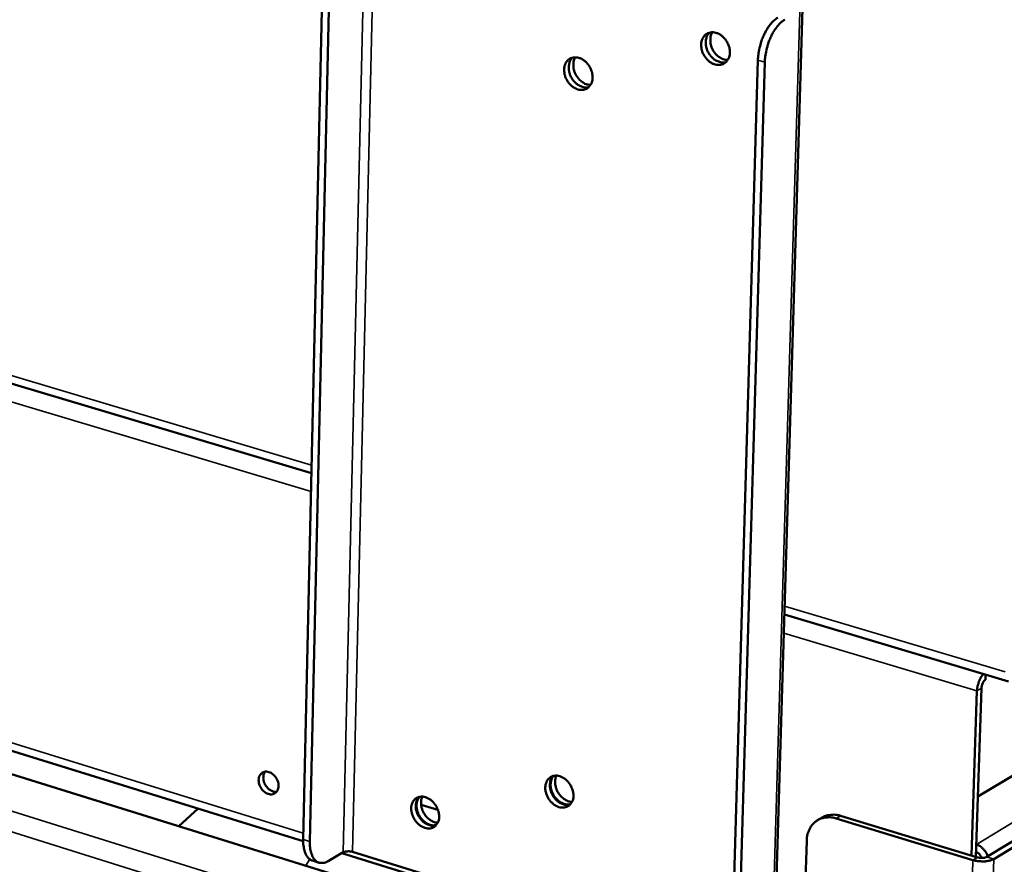
# Model space of a CAD drawing. Units: millimetres. Extents: x 65 to 5849, y 100 to 4100.
# Drawn here: x 5215 to 5349, y 3150 to 3264 of the extents above; entities that cross this region are included whole.
import ezdxf

# ---------------------------------------------------------------- set-up
doc = ezdxf.new("R2010")
doc.units = ezdxf.units.MM
doc.header["$LTSCALE"] = 20
doc.layers.add('Visible (ISO)', color=7, linetype='Continuous', lineweight=50)
doc.layers.add('Visible Narrow (ISO)', color=7, linetype='Continuous', lineweight=35)

msp = doc.modelspace()

# ---------------------------------------------------------------- linework, layer by layer
at = {"layer": 'Visible (ISO)'}
for p, q in [((5586.72, 3303.94), (5344.97, 3158.84)), ((4978.34, 3285.07), (5254.54, 3202.67)), ((5253.41, 3153.02), (5256.18, 3275.31)), ((5254.32, 3152.74), (5257.09, 3275.06)), ((5317.21, 3133.75), (5321.15, 3265.71)), ((5315.11, 3258.7), (5311.5, 3135.04)), ((5312.43, 3134.75), (5316.05, 3258.44)), ((5058.35, 3210.14), (5333.51, 3124.72)), ((5067.95, 3210.23), (5253.41, 3152.8)), ((5318.7, 3183.52), (5349.1, 3174.45)), ((5345.99, 3174.69), (5346.01, 3175.38)), ((5344.84, 3173.17), (5344.11, 3150.83)), ((5344.7, 3150.65), (5345.45, 3173.53)), ((5236.52, 3154.83), (5239.14, 3157.22)), ((5269.41, 3157.73), (5271.69, 3157.03)), ((5358.13, 3157.88), (5346.18, 3150.66)), ((5359.06, 3157.59), (5347.12, 3150.37)), ((5323.21, 3155.63), (5323.82, 3156)), ((5344.29, 3150.23), (5325.74, 3155.87)), ((5344.89, 3150.59), (5326.34, 3156.23)), ((5321.73, 3152.83), (5321, 3128.61)), ((5258.85, 3151.28), (5256.79, 3150.08)), ((5258.67, 3151.17), (5311.5, 3134.81)), ((5311.52, 3135.43), (5260.11, 3151.34)), ((5254.67, 3150.15), (5255.57, 3149.87))]:
    msp.add_line(p, q, dxfattribs=at)
at = {"layer": 'Visible (ISO)', "flags": 128}
for points in [[(5317.82, 3264.44, 0.026461), (5317.36, 3264.13, 0.048112), (5317.14, 3263.93, 0.009728), (5316.68, 3263.38, 0.025382), (5316.51, 3263.15, 0.017816), (5316.2, 3262.65, 0.019703), (5315.96, 3262.17, 0.016154), (5315.72, 3261.61, 0.016895), (5315.52, 3261.05, 0.016204), (5315.46, 3260.82, 0.004079), (5315.23, 3259.87, 0.029835), (5315.17, 3259.45, 0.016633), (5315.11, 3258.7)], [(5316.05, 3258.44, -0.016624), (5316.11, 3259.19, -0.029822), (5316.17, 3259.6, -0.004076), (5316.4, 3260.55, -0.016196), (5316.46, 3260.79, -0.016886), (5316.66, 3261.34, -0.016146), (5316.9, 3261.91, -0.019695), (5317.14, 3262.39, -0.017807), (5317.45, 3262.89, -0.025374), (5317.62, 3263.11, -0.009724), (5318.09, 3263.66, -0.048103), (5318.31, 3263.87, -0.026453), (5318.76, 3264.18)], [(5311.3, 3259.7, -0.057158), (5311.26, 3259.25, -0.076377), (5311.13, 3258.92, -0.032768), (5310.87, 3258.53, -0.060403), (5310.69, 3258.34, -0.064391), (5310.39, 3258.16, -0.06433), (5310.04, 3258.06, -0.056291), (5309.66, 3258.04, -0.056784), (5309.29, 3258.1, -0.044733), (5308.9, 3258.26, -0.046428), (5308.55, 3258.48, -0.038214), (5308.22, 3258.78, -0.039433), (5307.94, 3259.12, -0.0374), (5307.71, 3259.51, -0.037107), (5307.53, 3259.94, -0.04146), (5307.44, 3260.36, -0.03988), (5307.41, 3260.8, -0.049997), (5307.46, 3261.2, -0.048603), (5307.58, 3261.58, -0.060389), (5307.77, 3261.9, -0.060333), (5308.02, 3262.16, -0.06441), (5308.33, 3262.35, -0.064312), (5308.67, 3262.45, -0.056357), (5309.05, 3262.47, -0.056811), (5309.42, 3262.4, -0.044797), (5309.81, 3262.25, -0.046464), (5310.16, 3262.03, -0.038262), (5310.5, 3261.73, -0.039467), (5310.78, 3261.39, -0.037439), (5310.93, 3261.12, -0.018722), (5311.18, 3260.57, -0.059956), (5311.27, 3260.24, -0.038509), (5311.3, 3259.7)], [(5310.78, 3258.42, -0.049868), (5310.33, 3258.37, -0.07666), (5310.04, 3258.41, -0.028351), (5309.55, 3258.59, -0.048015), (5309.28, 3258.73, -0.038902), (5308.93, 3259.02, -0.040302), (5308.64, 3259.34, -0.037244), (5308.39, 3259.72, -0.037208), (5308.2, 3260.14, -0.040561), (5308.08, 3260.56, -0.039118), (5308.03, 3261.01, -0.048472), (5308.04, 3261.31, -0.028746), (5308.15, 3261.81, -0.077223), (5308.27, 3262.08, -0.050339), (5308.56, 3262.43)], [(5308.56, 3262.43, 0.050339), (5308.27, 3262.08, 0.077223), (5308.15, 3261.81, 0.028746), (5308.04, 3261.31, 0.048472), (5308.03, 3261.01, 0.039118), (5308.08, 3260.56, 0.040561), (5308.2, 3260.14, 0.037208), (5308.39, 3259.72, 0.037244), (5308.64, 3259.34, 0.040302), (5308.93, 3259.02, 0.038902), (5309.28, 3258.73, 0.048015), (5309.55, 3258.59, 0.028351), (5310.04, 3258.41, 0.07666), (5310.33, 3258.37, 0.049868), (5310.78, 3258.42)], [(5308.93, 3262.47, 0.045263), (5308.73, 3262.05, 0.070763), (5308.67, 3261.75, 0.024432), (5308.66, 3261.21, 0.043651), (5308.69, 3260.9, 0.037268), (5308.82, 3260.47, 0.038078), (5309, 3260.06, 0.037931), (5309.25, 3259.69, 0.037186), (5309.55, 3259.35, 0.043287), (5309.79, 3259.16, 0.024103), (5310.26, 3258.87, 0.070234), (5310.55, 3258.77, 0.044877), (5311.02, 3258.71)], [(5292.68, 3256.32, -0.057179), (5292.63, 3255.86, -0.076299), (5292.51, 3255.54, -0.032771), (5292.25, 3255.15, -0.06051), (5292.07, 3254.97, -0.06473), (5291.77, 3254.78, -0.064663), (5291.43, 3254.68, -0.056547), (5291.06, 3254.66, -0.057016), (5290.69, 3254.73, -0.044734), (5290.3, 3254.88, -0.046457), (5289.96, 3255.1, -0.038068), (5289.62, 3255.4, -0.039324), (5289.34, 3255.74, -0.037198), (5289.12, 3256.13, -0.036918), (5288.94, 3256.55, -0.041251), (5288.85, 3256.97, -0.039647), (5288.82, 3257.41, -0.049865), (5288.86, 3257.81, -0.048434), (5288.99, 3258.19, -0.060484), (5289.17, 3258.51, -0.06044), (5289.42, 3258.77, -0.064748), (5289.72, 3258.95, -0.064645), (5290.06, 3259.05, -0.056613), (5290.44, 3259.07, -0.057042), (5290.8, 3259.01, -0.044798), (5291.2, 3258.85, -0.046494), (5291.54, 3258.64, -0.038116), (5291.88, 3258.33, -0.039359), (5292.15, 3257.99, -0.037237), (5292.31, 3257.73, -0.018572), (5292.55, 3257.18, -0.059707), (5292.64, 3256.85, -0.038315), (5292.68, 3256.32)], [(5292.16, 3255.04, -0.049763), (5291.71, 3254.99, -0.076617), (5291.42, 3255.04, -0.02827), (5290.95, 3255.22, -0.047888), (5290.68, 3255.36, -0.038665), (5290.33, 3255.65, -0.040094), (5290.04, 3255.97, -0.036993), (5289.8, 3256.35, -0.036962), (5289.61, 3256.76, -0.040316), (5289.49, 3257.18, -0.03885), (5289.44, 3257.62, -0.048282), (5289.46, 3257.92, -0.028613), (5289.56, 3258.42, -0.077106), (5289.68, 3258.69, -0.050171), (5289.96, 3259.03)], [(5289.96, 3259.03, 0.050171), (5289.68, 3258.69, 0.077106), (5289.56, 3258.42, 0.028613), (5289.46, 3257.92, 0.048282), (5289.44, 3257.62, 0.03885), (5289.49, 3257.18, 0.040316), (5289.61, 3256.76, 0.036962), (5289.8, 3256.35, 0.036993), (5290.04, 3255.97, 0.040094), (5290.33, 3255.65, 0.038665), (5290.68, 3255.36, 0.047888), (5290.95, 3255.22, 0.02827), (5291.42, 3255.04, 0.076617), (5291.71, 3254.99, 0.049763), (5292.16, 3255.04)], [(5290.34, 3259.08, 0.044895), (5290.14, 3258.65, 0.07036), (5290.08, 3258.36, 0.024115), (5290.07, 3257.82, 0.043288), (5290.11, 3257.52, 0.036918), (5290.23, 3257.09, 0.037733), (5290.41, 3256.69, 0.037606), (5290.66, 3256.32, 0.036848), (5290.96, 3255.98, 0.042976), (5291.19, 3255.79, 0.023833), (5291.65, 3255.5, 0.069902), (5291.93, 3255.4, 0.044564), (5292.4, 3255.33)], [(5345.72, 3175.46, 0.022671), (5345.49, 3175.18, 0.040901), (5345.38, 3175.01, 0.007502), (5345.17, 3174.59, 0.021737), (5345.11, 3174.44, 0.019083), (5345.06, 3174.29, 0.005855), (5344.92, 3173.81, 0.034793), (5344.88, 3173.58, 0.019929), (5344.84, 3173.17)], [(5345.45, 3173.53, -0.032839), (5345.48, 3173.82, -0.049227), (5345.53, 3174, -0.015878), (5345.64, 3174.24, -0.020496), (5345.73, 3174.42, -0.06382), (5345.81, 3174.53, -0.03721), (5345.99, 3174.69)], [(5247.37, 3161.09, -0.069147), (5247.41, 3161.44, -0.087898), (5247.52, 3161.7, -0.042993), (5247.74, 3161.97, -0.074077), (5247.91, 3162.1, -0.073718), (5248.17, 3162.2, -0.072397), (5248.45, 3162.22, -0.05733), (5248.76, 3162.16, -0.057703), (5249.05, 3162.04, -0.044046), (5249.34, 3161.83, -0.0457), (5249.59, 3161.58, -0.040981), (5249.79, 3161.28, -0.040934), (5249.95, 3160.95, -0.046053), (5250.04, 3160.62, -0.044374), (5250.07, 3160.26, -0.058317), (5250.03, 3159.95, -0.05806), (5249.92, 3159.65, -0.072858), (5249.75, 3159.42, -0.074128), (5249.53, 3159.25, -0.073682), (5249.27, 3159.15, -0.072392), (5248.99, 3159.13, -0.057269), (5248.68, 3159.19, -0.057676), (5248.39, 3159.31, -0.044002), (5248.1, 3159.52, -0.045673), (5247.85, 3159.77, -0.040949), (5247.71, 3159.98, -0.022594), (5247.49, 3160.4, -0.064371), (5247.41, 3160.67, -0.042486), (5247.37, 3161.09)], [(5248.24, 3162.21, 0.050246), (5248.07, 3161.91, 0.077618), (5248.02, 3161.7, 0.029387), (5248, 3161.3, 0.047857), (5248.02, 3161.06, 0.039316), (5248.12, 3160.72, 0.040323), (5248.27, 3160.42, 0.04027), (5248.46, 3160.14, 0.039282), (5248.7, 3159.88, 0.047722), (5248.9, 3159.74, 0.029256), (5249.25, 3159.56, 0.077425), (5249.47, 3159.5, 0.050099), (5249.81, 3159.49)], [(5290.08, 3158.93, -0.058712), (5290.03, 3158.48, -0.077845), (5289.91, 3158.17, -0.03394), (5289.66, 3157.79, -0.062328), (5289.48, 3157.62, -0.065583), (5289.18, 3157.44, -0.065424), (5288.85, 3157.35, -0.055693), (5288.48, 3157.34, -0.056292), (5288.11, 3157.42, -0.043366), (5287.73, 3157.58, -0.045258), (5287.39, 3157.8, -0.037075), (5287.06, 3158.1, -0.038284), (5286.78, 3158.44, -0.036729), (5286.56, 3158.83, -0.036262), (5286.39, 3159.25, -0.041421), (5286.29, 3159.66, -0.039627), (5286.26, 3160.09, -0.050881), (5286.31, 3160.47, -0.049495), (5286.43, 3160.85, -0.062133), (5286.61, 3161.15, -0.062258), (5286.86, 3161.4, -0.065606), (5287.16, 3161.58, -0.065411), (5287.49, 3161.67, -0.055761), (5287.86, 3161.68, -0.056321), (5288.22, 3161.6, -0.043428), (5288.61, 3161.44, -0.045294), (5288.95, 3161.22, -0.037119), (5289.28, 3160.92, -0.038317), (5289.56, 3160.58, -0.036767), (5289.71, 3160.32, -0.018298), (5289.95, 3159.77, -0.059494), (5290.04, 3159.45, -0.03792), (5290.08, 3158.93)], [(5287.33, 3161.63, 0.049689), (5287.07, 3161.28, 0.07683), (5286.97, 3161.02, 0.028244), (5286.89, 3160.53, 0.047716), (5286.88, 3160.23, 0.037966), (5286.95, 3159.79, 0.039519), (5287.08, 3159.39, 0.036125), (5287.28, 3158.99, 0.036146), (5287.53, 3158.62, 0.039371), (5287.82, 3158.31, 0.037842), (5288.17, 3158.04, 0.047448), (5288.44, 3157.9, 0.028008), (5288.91, 3157.73, 0.076491), (5289.19, 3157.69, 0.049409), (5289.62, 3157.75)], [(5289.67, 3157.79, -0.047555), (5289.24, 3157.76, -0.074172), (5288.96, 3157.8, -0.026289), (5288.5, 3157.98, -0.045773), (5288.25, 3158.11, -0.036784), (5287.91, 3158.38, -0.03826), (5287.63, 3158.69, -0.03526), (5287.38, 3159.05, -0.03524), (5287.18, 3159.44, -0.038402), (5287.06, 3159.83, -0.0369), (5286.98, 3160.26, -0.04603), (5286.99, 3160.54, -0.026514), (5287.06, 3161.03, -0.074505), (5287.15, 3161.29, -0.047823), (5287.39, 3161.65)], [(5287.78, 3161.68, 0.041908), (5287.63, 3161.26, 0.066688), (5287.6, 3160.98, 0.021472), (5287.62, 3160.46, 0.040484), (5287.67, 3160.19, 0.034643), (5287.8, 3159.78, 0.035432), (5287.99, 3159.41, 0.035354), (5288.23, 3159.06, 0.034602), (5288.52, 3158.74, 0.040288), (5288.73, 3158.57, 0.021298), (5289.18, 3158.29, 0.066391), (5289.44, 3158.19, 0.0417), (5289.89, 3158.12)], [(5271.85, 3156.1, -0.05873), (5271.81, 3155.66, -0.077762), (5271.69, 3155.34, -0.033941), (5271.43, 3154.97, -0.062439), (5271.26, 3154.79, -0.065928), (5270.97, 3154.62, -0.065759), (5270.64, 3154.53, -0.055941), (5270.27, 3154.52, -0.056514), (5269.91, 3154.6, -0.043363), (5269.52, 3154.76, -0.045285), (5269.19, 3154.98, -0.036935), (5268.86, 3155.28, -0.038182), (5268.59, 3155.62, -0.036534), (5268.36, 3156, -0.03608), (5268.19, 3156.42, -0.041214), (5268.1, 3156.82, -0.039395), (5268.07, 3157.26, -0.050742), (5268.11, 3157.64, -0.04932), (5268.23, 3158.01, -0.062226), (5268.41, 3158.31, -0.062369), (5268.66, 3158.56, -0.06595), (5268.95, 3158.73, -0.065745), (5269.28, 3158.82, -0.056009), (5269.65, 3158.83, -0.056543), (5270.01, 3158.76, -0.043425), (5270.39, 3158.6, -0.04532), (5270.73, 3158.38, -0.03698), (5271.06, 3158.08, -0.038214), (5271.33, 3157.74, -0.036572), (5271.48, 3157.48, -0.018153), (5271.73, 3156.94, -0.059249), (5271.81, 3156.62, -0.037731), (5271.85, 3156.1)], [(5269.13, 3158.79, 0.049511), (5268.88, 3158.45, 0.076693), (5268.78, 3158.18, 0.028101), (5268.69, 3157.7, 0.047521), (5268.69, 3157.4, 0.037712), (5268.76, 3156.97, 0.039286), (5268.88, 3156.57, 0.035896), (5269.08, 3156.17, 0.035911), (5269.33, 3155.8, 0.039173), (5269.62, 3155.49, 0.037618), (5269.97, 3155.22, 0.047318), (5270.23, 3155.08, 0.027921), (5270.69, 3154.91, 0.076434), (5270.97, 3154.87, 0.049299), (5271.4, 3154.92)], [(5271.44, 3154.97, -0.047416), (5271.02, 3154.93, -0.074072), (5270.75, 3154.98, -0.026176), (5270.29, 3155.16, -0.045619), (5270.04, 3155.3, -0.036553), (5269.71, 3155.56, -0.038052), (5269.43, 3155.87, -0.035021), (5269.18, 3156.23, -0.035006), (5268.99, 3156.61, -0.038159), (5268.86, 3157.01, -0.03664), (5268.79, 3157.43, -0.045814), (5268.79, 3157.71, -0.026348), (5268.87, 3158.2, -0.074327), (5268.96, 3158.46, -0.04762), (5269.2, 3158.81)], [(5269.59, 3158.84, 0.041523), (5269.44, 3158.42, 0.066232), (5269.41, 3158.14, 0.021147), (5269.43, 3157.63, 0.04011), (5269.48, 3157.36, 0.034307), (5269.61, 3156.95, 0.035095), (5269.8, 3156.58, 0.035036), (5270.03, 3156.24, 0.034275), (5270.32, 3155.93, 0.039962), (5270.53, 3155.75, 0.021015), (5270.97, 3155.48, 0.066006), (5271.23, 3155.37, 0.041365), (5271.66, 3155.29)], [(5321.73, 3152.83, -0.036148), (5321.78, 3153.47, -0.054208), (5321.9, 3153.88, -0.015641), (5322.17, 3154.52, -0.036915), (5322.31, 3154.78, -0.042474), (5322.6, 3155.15, -0.041826), (5322.96, 3155.47, -0.043371), (5323.35, 3155.71, -0.043516), (5323.78, 3155.89, -0.040072), (5324.07, 3155.96, -0.017683), (5324.73, 3156.03, -0.05801), (5325.14, 3156.01, -0.039053), (5325.74, 3155.87)], [(5326.34, 3156.23, 0.034226), (5325.81, 3156.36, 0.052349), (5325.44, 3156.39, 0.014155), (5324.99, 3156.36, 0.015603), (5324.59, 3156.31, 0.057759), (5324.28, 3156.22, 0.035978), (5323.82, 3156)], [(5253.41, 3153.02, 0.02857), (5253.42, 3152.4, 0.042347), (5253.48, 3151.98, 0.010729), (5253.64, 3151.35, 0.02836), (5253.72, 3151.11, 0.047029), (5253.85, 3150.87, 0.027721), (5254.13, 3150.49, 0.081037), (5254.31, 3150.33, 0.049948), (5254.67, 3150.15)], [(5256.79, 3150.08, -0.059542), (5256.43, 3149.9, -0.078567), (5256.13, 3149.84, -0.032608), (5255.72, 3149.85, -0.06468), (5255.52, 3149.89, -0.062147), (5255.24, 3150.03, -0.061764), (5255, 3150.24, -0.042574), (5254.78, 3150.55, -0.045188), (5254.61, 3150.87, -0.027424), (5254.54, 3151.09, -0.010166), (5254.38, 3151.72, -0.041432), (5254.32, 3152.13, -0.027722), (5254.32, 3152.74)], [(5344.76, 3152.35, -0.039341), (5345.17, 3152.17, -0.062103), (5345.4, 3152.01, -0.01946), (5345.67, 3151.75, -0.017926), (5345.94, 3151.44, -0.05713), (5346.12, 3151.17, -0.037729), (5346.3, 3150.73)], [(5260.11, 3151.34, 0.027379), (5259.84, 3151.4, 0.043722), (5259.67, 3151.42, 0.0118), (5259.41, 3151.41, 0.014185), (5259.2, 3151.39, 0.052689), (5259.07, 3151.36, 0.029923), (5258.85, 3151.28)], [(5347.12, 3150.37, -0.025742), (5346.77, 3150.21, -0.047714), (5346.57, 3150.16, -0.010052), (5346.05, 3150.07, -0.024018), (5345.83, 3150.05, -0.018885), (5345.63, 3150.05, -0.006377), (5345.03, 3150.08, -0.035538), (5344.76, 3150.11, -0.020393), (5344.29, 3150.23)], [(5344.72, 3151.33, -0.060538), (5344.97, 3151.21, -0.060538), (5345.18, 3151.02, -0.063946), (5345.34, 3150.78, -0.063946), (5345.44, 3150.51)], [(5346.18, 3150.66, -0.03035), (5345.96, 3150.57, -0.053814), (5345.82, 3150.54, -0.014615), (5345.61, 3150.52, -0.011805), (5345.35, 3150.51, -0.043345), (5345.17, 3150.53, -0.027381), (5344.89, 3150.59)]]:
    msp.add_lwpolyline(points, format="xyb", dxfattribs=at)
at = {"layer": 'Visible Narrow (ISO)'}
for p, q in [((5597.78, 3304.92), (5344.76, 3152.36)), ((4978.33, 3286.13), (5254.56, 3203.78)), ((5254.48, 3200.19), (4978.36, 3282.72)), ((5258.85, 3151.28), (5261.88, 3281.81)), ((5260.11, 3151.34), (5263.16, 3281.87)), ((5320.81, 3265.3), (5316.88, 3133.31)), ((5315.11, 3258.7), (5316.05, 3258.44)), ((5253.43, 3153.88), (5067.95, 3211.28)), ((5049.08, 3208.2), (5331.84, 3120.1)), ((5329.89, 3117.81), (5048.6, 3205.63)), ((5318.73, 3184.65), (5348.64, 3175.74)), ((5344.84, 3173.17), (5318.62, 3181.01)), ((5345.45, 3173.53), (5344.84, 3173.17)), ((5325.74, 3155.87), (5326.34, 3156.23)), ((5254.32, 3152.74), (5253.41, 3153.02)), ((5253.76, 3149.48), (5254.31, 3150.34)), ((5336.41, 2827.06), (5347.12, 3150.37)), ((5344.29, 3150.23), (5344.89, 3150.59)), ((5347.12, 3150.37), (5346.18, 3150.66)), ((5333.68, 2826.89), (5344.29, 3150.23))]:
    msp.add_line(p, q, dxfattribs=at)

doc.saveas('drawing.dxf')
